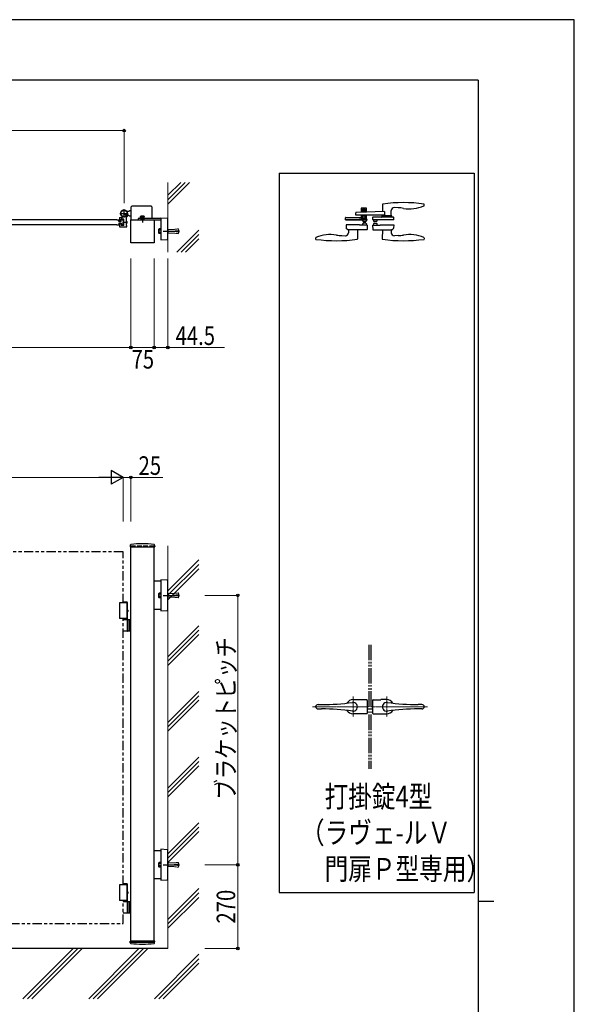
# Model space of a CAD drawing. Units: millimetres. Extents: x 0 to 8410, y 0 to 5940.
# Drawn here: x 6619 to 8410, y 2762 to 5940 of the extents above; entities that cross this region are included whole.
import ezdxf

# ---------------------------------------------------------------- set-up
doc = ezdxf.new("R2010")
doc.units = ezdxf.units.MM
for name, pattern in [('YCENTER_1', [13, 10, -1, 1, -1]), ('YDIVIDE_1', [15, 10, -1, 1, -1, 1, -1]), ('YDOT_1', [2, 1, -1]), ('YHIDDEN_1', [4, 3, -1]), ('想像線1', [14.5, 6, -1.5, 2, -1.5, 2, -1.5])]:
    doc.linetypes.add(name, pattern=pattern)
for name, color, linetype, lineweight in [('USER1', 3, 'Continuous', 13), ('YKK_12', 2, 'Continuous', 13), ('YKK_13', 4, 'Continuous', 30), ('YKK_A1', 4, 'Continuous', 30), ('YKK_D', 6, 'Continuous', 13), ('YKK_ZWAK', 7, 'Continuous', 30), ('YSS_K', 3, 'Continuous', 13)]:
    doc.layers.add(name, color=color, linetype=linetype, lineweight=lineweight)
doc.styles.add('text-b', font='extslim2.shx', dxfattribs={"width": 0.8, "bigfont": 'extfont2.shx'})

msp = doc.modelspace()

# ---------------------------------------------------------------- linework, layer by layer
at = {"layer": 'YKK_12', "linetype": 'YCENTER_1'}
for p, q in [((7695.5, 3755.3), (7695.5, 3689.3)), ((7804.5, 3755.3), (7804.5, 3689.3)), ((7564.5, 3722.3), (7747, 3722.3)), ((7935.5, 3722.3), (7753, 3722.3))]:
    msp.add_line(p, q, dxfattribs=at)
at = {"layer": 'YKK_13', "linetype": 'Continuous', "ltscale": 0.5}
for p, q in [((7790.5, 5344), (7790.1, 5320.7)), ((7925.4, 5340.8), (7925.5, 5343.4)), ((7925.5, 5343.4), (7925.5, 5344)), ((7704.5, 5309), (7704.5, 5316.8)), ((7796.7, 5309), (7704.5, 5309)), ((7796.7, 5321), (7705.5, 5317.8)), ((7721.4, 5330.5), (7721.4, 5318.3)), ((7726.4, 5325.5), (7721.4, 5325.5)), ((7721.4, 5320), (7726.4, 5320)), ((7721.4, 5309), (7721.4, 5302)), ((7738.4, 5331.5), (7722.4, 5331.5)), ((7726.4, 5328.5), (7734.4, 5328.5)), ((7726.4, 5328.5), (7726.4, 5318.5)), ((7726.4, 5309), (7726.4, 5297)), ((7726.5, 5328), (7726.5, 5318.5)), ((7734.3, 5328), (7726.5, 5328)), ((7734.3, 5324.2), (7726.5, 5324.2)), ((7734.3, 5320), (7726.5, 5320)), ((7726.5, 5309), (7726.5, 5297.5)), ((7734.3, 5308), (7726.5, 5308)), ((7734.3, 5318.8), (7734.3, 5328)), ((7734.3, 5297.5), (7734.3, 5309)), ((7734.4, 5328.5), (7734.4, 5318.8)), ((7739.4, 5325.5), (7734.4, 5325.5)), ((7734.4, 5320), (7739.4, 5320)), ((7734.4, 5309), (7734.4, 5297)), ((7739.4, 5319), (7739.4, 5330.5)), ((7739.4, 5298), (7739.4, 5309)), ((7790.3, 5307), (7790.2, 5309)), ((7796.7, 5321), (7796.7, 5309)), ((7818.8, 5307), (7818.9, 5323.7)), ((7840.8, 5333), (7829.4, 5333.6)), ((7670.8, 5294.5), (7671.2, 5300.6)), ((7739.5, 5294.5), (7670.8, 5294.5)), ((7672.7, 5302), (7710.8, 5302)), ((7673.1, 5277.5), (7673.6, 5266.6)), ((7710.5, 5302), (7721.4, 5302)), ((7715.3, 5294.5), (7715.3, 5295)), ((7739.5, 5295), (7715.3, 5295)), ((7716.5, 5277.5), (7716.5, 5277)), ((7741.5, 5277), (7716.5, 5277)), ((7724.5, 5294.5), (7718.2, 5294.5)), ((7721.1, 5302), (7721.3, 5297)), ((7721.3, 5297), (7728.4, 5297)), ((7721.4, 5306), (7726.4, 5306)), ((7721.4, 5302), (7726.4, 5302)), ((7721.4, 5302), (7721.4, 5298)), ((7722.4, 5297), (7738.4, 5297)), ((7726.7, 5290.8), (7726.2, 5295)), ((7726.2, 5277), (7726.7, 5281.3)), ((7734.3, 5302.5), (7726.5, 5302.5)), ((7734.3, 5297.5), (7726.5, 5297.5)), ((7728.7, 5289.1), (7736.8, 5289.1)), ((7736.8, 5283), (7728.7, 5283)), ((7732.4, 5297), (7739.4, 5297)), ((7734.4, 5306), (7739.4, 5306)), ((7734.4, 5302), (7739.4, 5302)), ((7739.3, 5295), (7738.8, 5290.8)), ((7738.8, 5281.3), (7739.3, 5277)), ((7739.4, 5297.7), (7739.5, 5294.5)), ((7741.5, 5277), (7740.8, 5262.5)), ((7758.8, 5301.1), (7758.5, 5295)), ((7758.5, 5295), (7784.7, 5295)), ((7758.5, 5277), (7759.3, 5262.5)), ((7758.5, 5277), (7783.5, 5277)), ((7825.4, 5302.5), (7760.3, 5302.5)), ((7760.7, 5295), (7761.2, 5290.8)), ((7761.2, 5281.3), (7760.7, 5277)), ((7771.3, 5289.1), (7763.2, 5289.1)), ((7763.2, 5283), (7771.3, 5283)), ((7773.3, 5290.8), (7773.8, 5295)), ((7773.8, 5277), (7773.3, 5281.3)), ((7783.6, 5277.5), (7783.5, 5277)), ((7784.7, 5294.5), (7784.7, 5295)), ((7788.5, 5304), (7788.5, 5303.5)), ((7820.5, 5304), (7788.5, 5304)), ((7788.6, 5306.5), (7788.6, 5304.5)), ((7820, 5307), (7789.1, 5307)), ((7789.1, 5304), (7790.9, 5304)), ((7790.1, 5307), (7790.1, 5307)), ((7818.2, 5304), (7820, 5304)), ((7820.5, 5304.5), (7820.5, 5306.5)), ((7820.5, 5304), (7820.5, 5303.5)), ((7827, 5277.5), (7826.4, 5266.6)), ((7827.2, 5294.5), (7826.9, 5301.1)), ((7678.4, 5261.7), (7673.8, 5266.3)), ((7739.8, 5261.5), (7678.7, 5261.5)), ((7680.1, 5261.5), (7681.3, 5261.5)), ((7681.3, 5261.5), (7681.1, 5252.3)), ((7709.8, 5261.5), (7710.3, 5232.8)), ((7760.3, 5261.5), (7821.3, 5261.5)), ((7790.3, 5261.5), (7789.8, 5232.8)), ((7820, 5261.5), (7818.8, 5261.5)), ((7818.8, 5261.5), (7818.9, 5252.3)), ((7821.7, 5261.7), (7826.3, 5266.3)), ((7574.6, 5235.3), (7574.5, 5232.7)), ((7574.5, 5232.7), (7574.5, 5232.1)), ((7659.3, 5243.1), (7670.6, 5242.5)), ((7710.3, 5232.8), (7710.3, 5232.2)), ((7789.8, 5232.8), (7789.8, 5232.2)), ((7840.8, 5243.1), (7829.5, 5242.5)), ((7925.4, 5235.3), (7925.5, 5232.7)), ((7925.5, 5232.7), (7925.5, 5232.1))]:
    msp.add_line(p, q, dxfattribs=at)
at = {"layer": 'YKK_13'}
for p, q in [((7670.8, 5294.5), (7739.5, 5294.5)), ((7716.5, 5277.5), (7673.1, 5277.5)), ((7783.6, 5277.5), (7827, 5277.5)), ((7827.2, 5294.5), (7784.7, 5294.5))]:
    msp.add_line(p, q, dxfattribs=at)
at = {"layer": 'YKK_13', "linetype": 'Continuous', "ltscale": 0.5}
for centre, radius, start, end in [((7791.5, 5344), 1, 97.8178, 179), ((7858, 4859.5), 490, 82.1854, 97.8178), ((7923.4, 5340.8), 2, 292.8747, 358), ((7924.5, 5344), 1, 1, 82.1854), ((7705.5, 5316.8), 1, 92, 180), ((7722.4, 5330.5), 1, 90, 180), ((7738.4, 5330.5), 1, 0, 90), ((7828.9, 5323.6), 10, 87, 179.5), ((7832.4, 5173.2), 160, 80.7181, 87), ((7877.6, 5449.5), 120, 260.7181, 292.8747), ((7672.7, 5300.5), 1.5, 90, 177), ((7722.4, 5298), 1, 180, 270), ((7728.7, 5291.1), 2, 186.6581, 270), ((7728.7, 5281), 2, 90, 173.3456), ((7736.8, 5291.1), 2, 270, 353.3419), ((7736.8, 5281), 2, 6.6544, 90), ((7738.4, 5298), 1, 270, 339.2507), ((7738.4, 5298), 1, 339.2507, 0), ((7760.3, 5301), 1.5, 90, 177), ((7763.2, 5291.1), 2, 186.6581, 270), ((7763.2, 5281), 2, 90, 173.3456), ((7771.3, 5291.1), 2, 270, 353.3419), ((7771.3, 5281), 2, 6.6544, 90), ((7787.5, 5303.5), 1, 270, 0), ((7789.1, 5306.5), 0.5, 90, 180), ((7789.1, 5304.5), 0.5, 180, 270), ((7820, 5306.5), 0.5, 0, 90), ((7820, 5304.5), 0.5, 270, 0), ((7821.5, 5303.5), 1, 180, 270), ((7825.4, 5301), 1.5, 3, 90), ((7622.5, 5126.5), 120, 80.7181, 112.8747), ((7667.6, 5402.9), 160, 260.7181, 267), ((7671.1, 5252.5), 10, 267, 359), ((7674.1, 5266.6), 0.5, 183, 225), ((7678.7, 5262), 0.5, 225, 270), ((7739.8, 5262.5), 1, 270, 357), ((7760.3, 5262.5), 1, 183, 270), ((7828.9, 5252.5), 10, 181, 273), ((7821.3, 5262), 0.5, 270, 315), ((7825.9, 5266.6), 0.5, 315, 357), ((7832.4, 5402.9), 160, 273, 279.2819), ((7877.6, 5126.5), 120, 67.1253, 99.2819), ((7575.5, 5232.1), 1, 181, 262.1854), ((7576.6, 5235.3), 2, 112.8747, 178), ((7642, 5716.5), 490, 262.1854, 277.9055), ((7709.3, 5232.2), 1, 277.9055, 359), ((7790.8, 5232.2), 1, 181, 262.0945), ((7858, 5716.5), 490, 262.0945, 277.8146), ((7923.4, 5235.3), 2, 2, 67.1253), ((7924.5, 5232.1), 1, 277.8146, 359)]:
    msp.add_arc(centre, radius, start, end, dxfattribs=at)
at = {"layer": 'YKK_A1', "ltscale": 5}
for p, q in [((7457, 5444.5), (7457, 3122.3)), ((8087, 5444.5), (8087, 3122.3))]:
    msp.add_line(p, q, dxfattribs=at)
at = {"layer": 'YKK_A1'}
for p, q in [((7457, 5444.5), (8087, 5444.5)), ((6942.5, 5314.5), (6969.5, 5314.5)), ((6956, 5301), (6956, 5328)), ((6971.5, 5320.5), (6965.8, 5320.5)), ((6971.5, 5308.5), (6965.8, 5308.5)), ((6971.5, 5320.5), (6974, 5323)), ((6971.5, 5308.5), (6974, 5306)), ((6979, 5323), (6974, 5323)), ((6979, 5294.5), (6979, 5336)), ((7044, 5338), (6981, 5338)), ((7046, 5336), (7046, 5298.5)), ((6933, 5294.5), (6939, 5294.5)), ((6933, 5277.5), (6939, 5277.5)), ((6939.7, 5289), (6939, 5294.5)), ((6939.7, 5283), (6939, 5277.5)), ((6939.7, 5289), (6946.3, 5289)), ((6939.7, 5283), (6946.3, 5283)), ((6941.5, 5300), (6941.5, 5291.5)), ((6941.5, 5280.5), (6941.5, 5272)), ((6942.5, 5301), (6948.9, 5301)), ((6945.5, 5290.5), (6942.5, 5290.5)), ((6945.5, 5281.5), (6942.5, 5281.5)), ((6946.3, 5289), (6947, 5294.5)), ((6946.3, 5283), (6947, 5277.5)), ((6946.5, 5291.5), (6946.5, 5295.7)), ((6946.5, 5280.5), (6946.5, 5276.3)), ((6955.2, 5296), (6946.8, 5296)), ((6955.2, 5276), (6946.8, 5276)), ((6952.2, 5294.5), (6947, 5294.5)), ((6952.2, 5277.5), (6947, 5277.5)), ((6952.2, 5294.5), (6953, 5286)), ((6952.2, 5277.5), (6953, 5286)), ((6954.2, 5290), (6953, 5288.8)), ((6953, 5288.8), (6953, 5283.2)), ((6954.2, 5282), (6953, 5283.2)), ((6955.5, 5289.4), (6953.5, 5289.4)), ((6955.5, 5282.7), (6953.5, 5282.7)), ((6954.2, 5290), (6955.5, 5290)), ((6954.2, 5282), (6954.2, 5290)), ((6955.5, 5282), (6954.2, 5282)), ((6955.5, 5276.3), (6955.5, 5295.7)), ((6962.5, 5302.7), (6962.5, 5286.5)), ((6962.5, 5290), (6963.8, 5290)), ((6964.5, 5289.4), (6962.5, 5289.4)), ((6962.5, 5285.6), (6962.5, 5276.3)), ((6964.5, 5282.7), (6962.5, 5282.7)), ((6963.8, 5282), (6962.5, 5282)), ((6962.8, 5276), (6965.2, 5276)), ((6963.8, 5282), (6963.8, 5290)), ((6963.8, 5290), (6965, 5288.8)), ((6963.8, 5282), (6965, 5283.2)), ((6965, 5288.8), (6965, 5283.2)), ((6965.5, 5272), (6965.5, 5275.7)), ((6979, 5306), (6974, 5306)), ((6978, 5219.5), (6978, 5294.5)), ((6978, 5294.5), (7053, 5294.5)), ((7074.5, 5298.5), (7002, 5298.5)), ((7002, 5298.5), (7002, 5294.5)), ((7002, 5294.5), (7074.5, 5294.5)), ((7009.3, 5300.1), (7021.8, 5300.1)), ((7009.3, 5300.1), (7009.3, 5298.5)), ((7009.3, 5298.5), (7021.8, 5298.5)), ((7010.5, 5305.3), (7009.7, 5304.9)), ((7009.7, 5301.3), (7009.7, 5304.9)), ((7009.7, 5301.3), (7021.3, 5301.3)), ((7009.9, 5300.1), (7009.9, 5301.3)), ((7020.5, 5305.3), (7010.5, 5305.3)), ((7012.6, 5301.3), (7012.6, 5304.9)), ((7015.5, 5294.5), (7015.5, 5298.5)), ((7018.4, 5301.3), (7018.4, 5304.9)), ((7020.5, 5305.3), (7021.3, 5304.9)), ((7021.1, 5300.1), (7021.1, 5301.3)), ((7021.3, 5301.3), (7021.3, 5304.9)), ((7021.8, 5300.1), (7021.8, 5298.5)), ((7053, 5294.5), (7053, 5219.5)), ((7074.5, 5299.4), (7074.5, 5297.9)), ((7074.5, 5297.9), (7074.5, 5231.7)), ((7095.6, 5298.7), (7075.1, 5299.9)), ((7097.5, 5232.9), (7097.5, 5296.7)), ((6942.5, 5271), (6964.5, 5271)), ((7053, 5219.5), (6978, 5219.5)), ((7074.5, 5231.7), (7074.5, 5230.2)), ((7075.1, 5229.7), (7095.6, 5230.9)), ((6976.2, 4244.2), (6975.9, 4239.4)), ((6976.4, 4238.8), (7054.6, 4238.8)), ((6978, 2962.3), (6978, 4238.8)), ((7053, 2962.3), (7053, 4238.8)), ((7054.9, 4244.2), (7055.1, 4239.4)), ((7095.6, 4130.5), (7075.1, 4131.8)), ((7074.5, 4127.4), (7053, 4127.4)), ((7074.5, 4131.3), (7074.5, 4129.8)), ((7074.5, 4129.8), (7074.5, 4034)), ((7097.5, 4035.3), (7097.5, 4128.5)), ((6967.5, 4057.3), (6941.5, 4057.3)), ((6941.5, 4057.3), (6941.5, 4007.3)), ((6966.4, 4060.3), (6953, 4060.3)), ((6967.5, 4058.3), (6953, 4058.3)), ((6965.5, 4057.3), (6965.5, 4007.3)), ((6967.5, 4058.3), (6966.4, 4060.3)), ((6967.5, 4035.3), (6967.5, 4058.3)), ((7074.5, 4036.4), (7053, 4036.4)), ((6967.5, 4007.3), (6941.5, 4007.3)), ((6966.6, 4032.7), (6967.2, 4032.7)), ((6966.6, 4031.9), (6967.2, 4031.9)), ((6967.5, 4004.3), (6967.5, 4029.4)), ((6967.6, 4034.4), (6968.2, 4034.4)), ((6967.6, 4030.2), (6968.2, 4030.2)), ((7074.5, 4034), (7074.5, 4032.5)), ((7075.1, 4032), (7095.6, 4033.3)), ((6953, 4004.3), (6978, 4004.3)), ((6967.5, 3967.8), (6967.5, 4002.8)), ((6971.5, 4004.3), (6971.5, 3966.3)), ((6974, 4004.3), (6974, 3966.3)), ((6978, 3966.3), (6953, 3966.3)), ((7074.5, 3257.8), (7053, 3257.8)), ((7074.5, 3261.7), (7074.5, 3260.2)), ((7074.5, 3260.2), (7074.5, 3164.5)), ((7095.6, 3260.9), (7075.1, 3262.2)), ((7097.5, 3165.7), (7097.5, 3258.9)), ((6967.5, 3147.3), (6941.5, 3147.3)), ((6941.5, 3147.3), (6941.5, 3097.3)), ((6966.4, 3150.3), (6953, 3150.3)), ((6967.5, 3148.3), (6953, 3148.3)), ((6965.5, 3147.3), (6965.5, 3097.3)), ((6967.5, 3148.3), (6966.4, 3150.3)), ((6967.5, 3125.3), (6967.5, 3148.3)), ((7074.5, 3166.8), (7053, 3166.8)), ((7074.5, 3164.5), (7074.5, 3163)), ((7075.1, 3162.5), (7095.6, 3163.7)), ((6966.6, 3122.7), (6967.2, 3122.7)), ((6966.6, 3121.9), (6967.2, 3121.9)), ((6967.5, 3094.3), (6967.5, 3119.4)), ((6967.6, 3124.4), (6968.2, 3124.4)), ((6967.6, 3120.2), (6968.2, 3120.2)), ((7457, 3122.3), (8087, 3122.3)), ((6967.5, 3097.3), (6941.5, 3097.3)), ((6953, 3094.3), (6978, 3094.3)), ((6967.5, 3057.8), (6967.5, 3092.8)), ((6971.5, 3094.3), (6971.5, 3056.3)), ((6974, 3094.3), (6974, 3056.3)), ((6978, 3056.3), (6953, 3056.3)), ((6976.2, 2960.4), (6975.9, 2965.3)), ((7054.6, 2965.8), (6976.4, 2965.8)), ((7054.9, 2960.4), (7055.1, 2965.3)), ((7097.5, 2942.3), (4654.5, 2942.3))]:
    msp.add_line(p, q, dxfattribs=at)
at = {"layer": 'YKK_A1', "linetype": 'YDOT_1'}
for p, q in [((6959.4, 5309.8), (6961.7, 5313)), ((6964.3, 5306.3), (6959.4, 5309.8)), ((6964.7, 5306.9), (6959.8, 5310.3)), ((6961.3, 5312.5), (6966.2, 5309.1)), ((6961.7, 5313), (6966.6, 5309.6)), ((6965.1, 5306.8), (6965.3, 5308.1)), ((6966.4, 5308.7), (6965.3, 5308.1)), ((6968.6, 5308.3), (6966.4, 5308.7)), ((6966.2, 5304.9), (6965.1, 5306.8)), ((7012.5, 5305.3), (7013.6, 5303)), ((7013.6, 5303), (7015.5, 5302)), ((7017.4, 5303), (7015.5, 5302)), ((7018.6, 5305.3), (7017.4, 5303)), ((6978, 4242.3), (6978, 4238.8)), ((7053, 4242.3), (7053, 4238.8)), ((6978, 2962.3), (7053, 2962.3))]:
    msp.add_line(p, q, dxfattribs=at)
at = {"layer": 'YKK_A1', "linetype": 'YCENTER_1', "ltscale": 0.5}
msp.add_line((6959.5, 5312.1), (6968.7, 5305.7), dxfattribs=at)
at = {"layer": 'YKK_A1', "linetype": 'Continuous'}
for p, q in [((6967.4, 5310.8), (6963.4, 5305.1)), ((6966.6, 5309.6), (6964.3, 5306.3)), ((6967.4, 5310.8), (6968.4, 5309.7)), ((6933, 5294.5), (6153.5, 5294.5)), ((6933, 5277.5), (6153.5, 5277.5)), ((6963.4, 5305.1), (6964.8, 5304.6)), ((7068.9, 5263.5), (7069.5, 5264.6)), ((7068.9, 5250.5), (7068.9, 5263.5)), ((7068.9, 5250.5), (7069.5, 5249.5)), ((7074.4, 5264.6), (7069.5, 5264.6)), ((7074.4, 5260.8), (7069.5, 5260.8)), ((7074.4, 5253.3), (7069.5, 5253.3)), ((7074.4, 5249.5), (7069.5, 5249.5)), ((7074.4, 5264.6), (7074.4, 5249.5)), ((7074.5, 5264.3), (7074.4, 5264.3)), ((7074.4, 5264.3), (7074.4, 5249.8)), ((7074.4, 5249.8), (7074.5, 5249.8)), ((7068.9, 4088.4), (7069.5, 4089.4)), ((7068.9, 4075.4), (7068.9, 4088.4)), ((7068.9, 4075.4), (7069.5, 4074.4)), ((7074.4, 4089.4), (7069.5, 4089.4)), ((7074.4, 4085.6), (7069.5, 4085.6)), ((7074.4, 4078.1), (7069.5, 4078.1)), ((7074.4, 4074.4), (7069.5, 4074.4)), ((7074.4, 4089.4), (7074.4, 4074.4)), ((7074.5, 4089.1), (7074.4, 4089.1)), ((7074.4, 4074.6), (7074.5, 4074.6)), ((7068.9, 3218.8), (7069.5, 3219.8)), ((7068.9, 3205.8), (7068.9, 3218.8)), ((7074.4, 3219.8), (7069.5, 3219.8)), ((7074.4, 3216.1), (7069.5, 3216.1)), ((7074.4, 3219.8), (7074.4, 3204.8)), ((7074.5, 3219.6), (7074.4, 3219.6)), ((7068.9, 3205.8), (7069.5, 3204.8)), ((7074.4, 3208.6), (7069.5, 3208.6)), ((7074.4, 3204.8), (7069.5, 3204.8)), ((7074.4, 3205.1), (7074.5, 3205.1))]:
    msp.add_line(p, q, dxfattribs=at)
at = {"layer": 'YKK_A1', "linetype": 'YCENTER_1'}
for p, q in [((6952.4, 5286), (6966.6, 5286)), ((7015.5, 5306.9), (7015.5, 5285.9)), ((7082.4, 5257), (7134.8, 5257)), ((7082.4, 4081.9), (7134.8, 4081.9)), ((7082.4, 3212.3), (7134.8, 3212.3))]:
    msp.add_line(p, q, dxfattribs=at)
at = {"layer": 'YKK_A1', "linetype": 'YHIDDEN_1', "lineweight": 13}
for p, q in [((7097.5, 5262.5), (7098, 5263)), ((7097.5, 5251.5), (7097.5, 5262.5)), ((7097.5, 5251.5), (7098, 5251)), ((7117.2, 5263), (7098, 5263)), ((7098, 5263), (7098, 5251)), ((7117.2, 5251), (7098, 5251)), ((7131.3, 5264.8), (7117.2, 5263)), ((7131.3, 5249.3), (7117.2, 5251)), ((7117.5, 5257.5), (7132.4, 5259.4)), ((7117.5, 5256.5), (7117.5, 5257.5)), ((7117.5, 5256.5), (7132.4, 5254.7)), ((7131.8, 5264.3), (7131.3, 5264.7)), ((7131.9, 5259.3), (7131.3, 5264.7)), ((7131.9, 5254.8), (7131.3, 5249.4)), ((7131.8, 5249.8), (7131.3, 5249.4)), ((7132.4, 5259.4), (7131.8, 5264.3)), ((7132.4, 5254.7), (7131.8, 5249.8)), ((7132.5, 5261.5), (7132.1, 5261.5)), ((7132.5, 5252.5), (7132.1, 5252.6)), ((7132.5, 5261.5), (7133, 5261)), ((7132.5, 5261.5), (7132.5, 5252.5)), ((7133, 5253), (7132.5, 5252.5)), ((7133, 5261), (7133, 5253)), ((7097.5, 4087.4), (7098, 4087.9)), ((7097.5, 4076.4), (7097.5, 4087.4)), ((7097.5, 4076.4), (7098, 4075.9)), ((7117.2, 4087.9), (7098, 4087.9)), ((7098, 4087.9), (7098, 4075.9)), ((7117.2, 4075.9), (7098, 4075.9)), ((7131.3, 4089.6), (7117.2, 4087.9)), ((7131.3, 4074.2), (7117.2, 4075.9)), ((7117.5, 4082.4), (7132.4, 4084.2)), ((7117.5, 4081.4), (7117.5, 4082.4)), ((7117.5, 4081.4), (7132.4, 4079.6)), ((7131.8, 4089.1), (7131.3, 4089.6)), ((7131.9, 4084.1), (7131.3, 4089.6)), ((7131.9, 4079.6), (7131.3, 4074.2)), ((7131.8, 4074.6), (7131.3, 4074.2)), ((7132.4, 4084.2), (7131.8, 4089.1)), ((7132.4, 4079.6), (7131.8, 4074.6)), ((7132.5, 4086.4), (7132.1, 4086.3)), ((7132.5, 4077.4), (7132.1, 4077.4)), ((7132.5, 4086.4), (7133, 4085.9)), ((7132.5, 4086.4), (7132.5, 4077.4)), ((7133, 4077.9), (7132.5, 4077.4)), ((7133, 4085.9), (7133, 4077.9)), ((7097.5, 3217.8), (7098, 3218.3)), ((7097.5, 3206.8), (7097.5, 3217.8)), ((7117.2, 3218.3), (7098, 3218.3)), ((7098, 3218.3), (7098, 3206.3)), ((7131.3, 3220), (7117.2, 3218.3)), ((7117.5, 3212.8), (7132.4, 3214.6)), ((7117.5, 3211.8), (7117.5, 3212.8)), ((7117.5, 3211.8), (7132.4, 3210)), ((7131.8, 3219.6), (7131.3, 3220)), ((7131.9, 3214.6), (7131.3, 3220)), ((7131.9, 3210.1), (7131.3, 3204.6)), ((7132.4, 3214.6), (7131.8, 3219.6)), ((7132.4, 3210), (7131.8, 3205.1)), ((7132.5, 3216.8), (7132.1, 3216.8)), ((7132.5, 3216.8), (7133, 3216.3)), ((7132.5, 3216.8), (7132.5, 3207.8)), ((7133, 3216.3), (7133, 3208.3)), ((7097.5, 3206.8), (7098, 3206.3)), ((7117.2, 3206.3), (7098, 3206.3)), ((7131.3, 3204.6), (7117.2, 3206.3)), ((7131.8, 3205.1), (7131.3, 3204.6)), ((7132.5, 3207.8), (7132.1, 3207.9)), ((7133, 3208.3), (7132.5, 3207.8))]:
    msp.add_line(p, q, dxfattribs=at)
at = {"layer": 'YKK_A1', "linetype": 'YHIDDEN_1', "ltscale": 5}
msp.add_line((6978, 4242.3), (7053, 4242.3), dxfattribs=at)
at = {"layer": 'YKK_A1', "linetype": '想像線1', "ltscale": 5}
for p, q in [((6953, 4222.3), (6153, 4222.3)), ((6953, 4057.3), (6953, 4222.3)), ((6953, 3147.3), (6953, 4007.3)), ((6953, 3022.3), (6953, 3097.3)), ((6153, 3022.3), (6953, 3022.3))]:
    msp.add_line(p, q, dxfattribs=at)
at = {"layer": 'YKK_A1', "linetype": 'YDIVIDE_1', "ltscale": 5}
for p, q in [((7747, 3922.3), (7747, 3522.3)), ((7753, 3922.3), (7753, 3522.3))]:
    msp.add_line(p, q, dxfattribs=at)
at = {"layer": 'YKK_A1', "linetype": 'Continuous', "ltscale": 0.5}
for p, q in [((7582.5, 3729.3), (7594, 3729.3)), ((7695.5, 3745.3), (7715, 3745.3)), ((7715, 3745.3), (7715.3, 3744.8)), ((7739.5, 3744.8), (7715.3, 3744.8)), ((7741.5, 3742.8), (7741.5, 3701.8)), ((7758.5, 3742.8), (7758.5, 3701.8)), ((7760.5, 3744.8), (7784.7, 3744.8)), ((7785, 3745.3), (7784.7, 3744.8)), ((7804.5, 3745.3), (7785, 3745.3)), ((7917.6, 3729.3), (7906, 3729.3)), ((7582.5, 3715.3), (7594, 3715.3)), ((7715, 3699.3), (7695.5, 3699.3)), ((7715, 3699.3), (7715.3, 3699.8)), ((7739.5, 3699.8), (7715.3, 3699.8)), ((7760.5, 3699.8), (7784.7, 3699.8)), ((7785, 3699.3), (7784.7, 3699.8)), ((7785, 3699.3), (7804.5, 3699.3)), ((7917.6, 3715.3), (7906, 3715.3))]:
    msp.add_line(p, q, dxfattribs=at)
at = {"layer": 'YKK_A1'}
for radius in [11.5, 10.3]:
    msp.add_circle((6956, 5314.5), radius, dxfattribs=at)
at = {"layer": 'YKK_A1', "linetype": 'Continuous'}
for centre, radius, start, end in [((6960.2, 5311.6), 9, 310.9647, 339.0353), ((6967.4, 5308.9), 1.3, 339.0353, 40), ((6965.2, 5305.8), 1.3, 250, 310.9647), ((7072.2, 5262.7), 3.32, 145.6158, 214.3842), ((7081.3, 5257), 12.4, 162.412, 197.588), ((7072.2, 5251.4), 3.32, 145.6158, 214.3842), ((7072.2, 4087.5), 3.32, 145.6158, 214.3842), ((7081.3, 4081.9), 12.4, 162.412, 197.588), ((7072.2, 4076.3), 3.32, 145.6158, 214.3842), ((7072.2, 3218), 3.32, 145.6158, 214.3842), ((7081.3, 3212.3), 12.4, 162.412, 197.588), ((7072.2, 3206.7), 3.32, 145.6158, 214.3842)]:
    msp.add_arc(centre, radius, start, end, dxfattribs=at)
at = {"layer": 'YKK_A1'}
for centre, radius, start, end in [((6981, 5336), 2, 90, 180), ((7044, 5336), 2, 0, 90), ((6942.5, 5300), 1, 90, 180), ((6942.5, 5291.5), 1, 180, 270), ((6942.5, 5280.5), 1, 90, 180), ((6945.5, 5291.5), 1, 270, 0), ((6945.5, 5280.5), 1, 0, 90), ((6946.8, 5295.7), 0.3, 90, 180), ((6946.8, 5276.3), 0.3, 180, 270), ((6948.9, 5303), 2, 270, 58.4137), ((6955.2, 5295.7), 0.3, 0, 90), ((6955.2, 5276.3), 0.3, 270, 0), ((6962.5, 5286), 0.3, 113.5782, 246.4218), ((6962.3, 5286.5), 0.2, 293.5782, 0), ((6962.3, 5285.6), 0.2, 0, 66.4218), ((6967.5, 5302.7), 5, 134.1844, 180), ((6962.8, 5276.3), 0.3, 180, 270), ((6965.2, 5275.7), 0.3, 0, 90), ((7011.2, 5302.8), 2.56, 55.6158, 124.3842), ((7015.5, 5295.8), 9.55, 72.412, 107.588), ((7019.8, 5302.8), 2.56, 55.6158, 124.3842), ((7075, 5299.4), 0.5, 86.5, 180), ((7095.5, 5296.7), 2, 0, 86.5), ((6942.5, 5272), 1, 180, 270), ((6964.5, 5272), 1, 270, 0), ((7075, 5230.2), 0.5, 180, 273.5), ((7095.5, 5232.9), 2, 273.5, 0), ((6976.4, 4239.3), 0.5, 177, 270), ((6978.2, 4244.1), 2, 96.7443, 177), ((7015.5, 3928.3), 320, 83.2557, 96.7443), ((7052.9, 4244.1), 2, 3, 83.2557), ((7054.6, 4239.3), 0.5, 270, 3), ((7075, 4131.3), 0.5, 86.5, 180), ((7095.5, 4128.5), 2, 0, 86.5), ((7075, 4032.5), 0.5, 180, 273.5), ((7095.5, 4035.3), 2, 273.5, 0), ((6966, 4002.8), 1.5, 0, 90), ((6966, 3967.8), 1.5, 270, 0), ((7695.5, 3722.3), 14.2, 261.8295, 98.1705), ((7804.5, 3722.3), 14.2, 81.8295, 278.1705), ((7075, 3261.7), 0.5, 86.5, 180), ((7095.5, 3258.9), 2, 0, 86.5), ((7075, 3163), 0.5, 180, 273.5), ((7095.5, 3165.7), 2, 273.5, 0), ((6966, 3092.8), 1.5, 0, 90), ((6966, 3057.8), 1.5, 270, 0), ((6976.4, 2965.3), 0.5, 90, 183), ((6978.2, 2960.5), 2, 183, 263.2557), ((7015.5, 3276.3), 320, 263.2557, 276.7443), ((7052.9, 2960.5), 2, 276.7443, 357), ((7054.6, 2965.3), 0.5, 357, 90)]:
    msp.add_arc(centre, radius, start, end, dxfattribs=at)
at = {"layer": 'YKK_A1', "linetype": 'Continuous', "ltscale": 0.5}
for centre, radius, start, end in [((7582.5, 3721.3), 8, 90, 172.8192), ((7582.5, 3723.3), 8, 187.1808, 270), ((7594, 4429.3), 700, 270, 278.1705), ((7695.5, 3722.3), 23, 90, 149.1583), ((7739.5, 3742.8), 2, 360, 90), ((7760.5, 3742.8), 2, 90, 180), ((7804.5, 3722.3), 23, 30.8417, 90), ((7906, 4429.3), 700, 261.8295, 270), ((7917.6, 3721.3), 8, 7.1808, 90), ((7917.6, 3723.3), 8, 270, 352.8192), ((7594, 3015.3), 700, 81.8295, 90), ((7695.5, 3722.3), 23, 210.8417, 270), ((7739.5, 3701.8), 2, 270, 360), ((7760.5, 3701.8), 2, 180, 270), ((7804.5, 3722.3), 23, 270, 329.1583), ((7906, 3015.3), 700, 90, 98.1705)]:
    msp.add_arc(centre, radius, start, end, dxfattribs=at)
at = {"layer": 'YKK_A1', "extrusion": (0, 0, -1)}
for centre, major_axis, start_param, end_param in [((6966.2, 4032.3), (0, -3.5), 2.857754, 6.567024), ((6960.2, 4032.3), (0, 9), 1.524113, 1.61748), ((6961.4, 4032.3), (0, 9), 1.335292, 1.430335), ((6961.4, 4032.3), (0, 9), 1.711258, 1.806301), ((6962, 4032.3), (0, 9), 1.335292, 1.430335), ((6962, 4032.3), (0, 9), 1.711258, 1.806301), ((6966.2, 3122.3), (0, -3.5), 2.857754, 6.567024), ((6960.2, 3122.3), (0, 9), 1.524113, 1.61748), ((6961.4, 3122.3), (0, 9), 1.335292, 1.430335), ((6961.4, 3122.3), (0, 9), 1.711258, 1.806301), ((6962, 3122.3), (0, 9), 1.335292, 1.430335), ((6962, 3122.3), (0, 9), 1.711258, 1.806301)]:
    msp.add_ellipse(centre, major_axis=major_axis, ratio=0.707107, start_param=start_param, end_param=end_param, dxfattribs=at)
at = {"layer": 'YKK_A1'}
for points in [[(6967.2, 4032.7), (6967.3, 4032.8), (6967.4, 4032.8), (6967.5, 4032.9), (6967.6, 4033), (6967.6, 4033.1), (6967.7, 4033.3), (6967.7, 4033.4), (6967.7, 4033.6)], [(6967.7, 4031.1), (6967.7, 4031.2), (6967.7, 4031.4), (6967.6, 4031.5), (6967.6, 4031.7), (6967.5, 4031.8), (6967.4, 4031.8), (6967.3, 4031.9), (6967.2, 4031.9)], [(6968.3, 4033.6), (6968.3, 4033.4), (6968.4, 4033.3), (6968.4, 4033.1), (6968.5, 4033), (6968.6, 4032.9), (6968.7, 4032.8)], [(6968.7, 4031.8), (6968.6, 4031.8), (6968.5, 4031.7), (6968.4, 4031.5), (6968.4, 4031.4), (6968.3, 4031.2), (6968.3, 4031.1)], [(6967.2, 3122.7), (6967.3, 3122.8), (6967.4, 3122.8), (6967.5, 3122.9), (6967.6, 3123), (6967.6, 3123.1), (6967.7, 3123.3), (6967.7, 3123.4), (6967.7, 3123.6)], [(6967.7, 3121.1), (6967.7, 3121.2), (6967.7, 3121.4), (6967.6, 3121.5), (6967.6, 3121.7), (6967.5, 3121.8), (6967.4, 3121.8), (6967.3, 3121.9), (6967.2, 3121.9)], [(6968.3, 3123.6), (6968.3, 3123.4), (6968.4, 3123.3), (6968.4, 3123.1), (6968.5, 3123), (6968.6, 3122.9), (6968.7, 3122.8)], [(6968.7, 3121.8), (6968.6, 3121.8), (6968.5, 3121.7), (6968.4, 3121.5), (6968.4, 3121.4), (6968.3, 3121.2), (6968.3, 3121.1)]]:
    msp.add_spline(points, degree=3, dxfattribs=at)
at = {"layer": 'YKK_D'}
for p, q in [((5344, 5582), (6956, 5582)), ((6956, 5347.5), (6956, 5583)), ((6978, 5169.5), (6978, 4881)), ((6978, 5169.5), (6978, 4881)), ((7053, 5169.5), (7053, 4881)), ((7053, 5169.5), (7053, 4881)), ((7097.5, 5169.5), (7097.5, 4881)), ((5322, 4882), (6978, 4882)), ((6978, 4882), (7053, 4882)), ((7053, 4882), (7097.5, 4882)), ((7097.5, 4882), (7280.9, 4882)), ((6198, 4462.8), (6908, 4462.8)), ((6953, 4320.4), (6953, 4463.8)), ((6953, 4320.4), (6953, 4463.8)), ((6953, 4462.8), (6978, 4462.8)), ((6978, 4320.4), (6978, 4463.8)), ((6978, 4462.8), (7081.4, 4462.8)), ((7216.6, 4081.9), (7324, 4081.9)), ((7323, 4081.9), (7323, 3211.9)), ((7216.6, 3211.9), (7324, 3211.9)), ((7216.6, 3211.9), (7324, 3211.9)), ((7323, 3211.9), (7323, 2942.3)), ((7217, 2942.3), (7324, 2942.3))]:
    msp.add_line(p, q, dxfattribs=at)
at = {"layer": 'YKK_D', "lineweight": -2}
for p, q in [((6953, 4462.8), (6914, 4485.3)), ((6914, 4485.3), (6914, 4440.3)), ((6953, 4462.8), (6875.1, 4462.8)), ((6953, 4462.8), (6914, 4440.3))]:
    msp.add_line(p, q, dxfattribs=at)
at = {"layer": 'YKK_D', "linetype": 'ByBlock', "lineweight": -2}
for centre in [(6956, 5582), (6978, 4882), (6978, 4882), (7053, 4882), (7053, 4882), (7097.5, 4882), (6978, 4462.8), (7323, 4081.9), (7323, 3211.9), (7323, 3211.9), (7323, 2942.3)]:
    msp.add_circle(centre, 4.25, dxfattribs=at)
at = {"layer": 'YKK_ZWAK'}
for p, q in [((8410, 5940), (0, 5940)), ((8410, 0), (8410, 5940)), ((8100, 5745), (300, 5745)), ((8100, 5745), (8100, 445)), ((8100, 3095), (8150, 3095))]:
    msp.add_line(p, q, dxfattribs=at)
at = {"layer": 'YSS_K'}
for p, q in [((7097.5, 5189.5), (7097.5, 5414.5)), ((7097.5, 2942.3), (7097.5, 4242.3)), ((7097.5, 2942.3), (5202.5, 2942.3))]:
    msp.add_line(p, q, dxfattribs=at)
at = {"layer": 'YSS_K', "linetype": 'Continuous'}
for p, q in [((7097.5, 5373.2), (7138.9, 5414.5)), ((7097.5, 5359), (7153.1, 5414.5)), ((7097.5, 5344.9), (7167.2, 5414.5)), ((7126, 5189.5), (7197.5, 5261)), ((7140.2, 5189.5), (7197.5, 5246.9)), ((7154.3, 5189.5), (7197.5, 5232.7)), ((7097.5, 4096.2), (7197.5, 4196.2)), ((7097.5, 4082), (7197.5, 4182)), ((7097.5, 4067.9), (7197.5, 4167.9)), ((7097.5, 3884), (7197.5, 3984)), ((7097.5, 3869.9), (7197.5, 3969.9)), ((7097.5, 3855.8), (7197.5, 3955.8)), ((7097.5, 3671.9), (7197.5, 3771.9)), ((7097.5, 3657.8), (7197.5, 3757.8)), ((7097.5, 3643.6), (7197.5, 3743.6)), ((7097.5, 3459.8), (7197.5, 3559.8)), ((7097.5, 3445.6), (7197.5, 3545.6)), ((7097.5, 3431.5), (7197.5, 3531.5)), ((7097.5, 3247.6), (7197.5, 3347.6)), ((7097.5, 3233.5), (7197.5, 3333.5)), ((7097.5, 3219.4), (7197.5, 3319.4)), ((7097.5, 3035.5), (7197.5, 3135.5)), ((7097.5, 3021.4), (7197.5, 3121.4)), ((7097.5, 3007.2), (7197.5, 3107.2)), ((6629.7, 2779.8), (6792.2, 2942.3)), ((6643.9, 2779.8), (6806.4, 2942.3)), ((6658, 2779.8), (6820.5, 2942.3)), ((6841.8, 2779.8), (7004.3, 2942.3)), ((6856, 2779.8), (7018.5, 2942.3)), ((6870.1, 2779.8), (7032.6, 2942.3)), ((7054, 2779.8), (7197.5, 2923.4)), ((7068.1, 2779.8), (7197.5, 2909.2)), ((7082.3, 2779.8), (7197.5, 2895.1))]:
    msp.add_line(p, q, dxfattribs=at)

# ---------------------------------------------------------------- texts
at = {"layer": 'USER1', "style": 'text-b', "width": 0.8}
for s, p in [('\u3000打掛錠4型', (7527.2, 3397.6)), ('（ラヴェ-ルＶ', (7527.2, 3281)), ('\u3000門扉Ｐ型専用）', (7527.2, 3164.3))]:
    msp.add_text(s, height=70, dxfattribs=at).set_placement(p)
at = {"layer": 'YKK_D', "style": 'text-b', "width": 0.8}
for s, p in [('44.5', (7122.5, 4890)), ('75', (6980.3, 4814)), ('25', (7003, 4470.8))]:
    msp.add_text(s, height=60, dxfattribs=at).set_placement(p)
for s, p in [('ブラケットピッチ', (7315, 3422.9)), ('270', (7315, 3022.7))]:
    msp.add_text(s, height=60, rotation=90, dxfattribs=at).set_placement(p)

doc.saveas('drawing.dxf')
